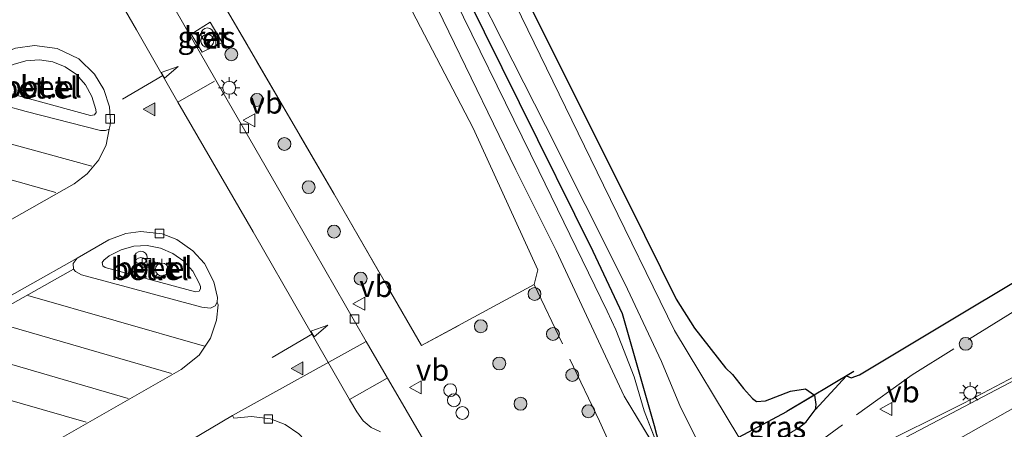
# Model space of a CAD drawing. Units: metres. Extents: x 264301 to 268768, y 481248 to 482480.
# Drawn here: x 268128 to 268242, y 482107 to 482155 of the extents above; entities that cross this region are included whole.
import ezdxf
from ezdxf.enums import TextEntityAlignment as Align

# ---------------------------------------------------------------- set-up
doc = ezdxf.new("R2010")
doc.units = ezdxf.units.M
doc.linetypes.add('IE-TERREINAFSCHEIDING', pattern=[10, 8, -2])
doc.layers.get('0').update_dxf_attribs({"lineweight": 25})
for name, color, linetype, lineweight in [('B-ME-AL-OVERIG-S-B1', 7, 'Continuous', 18), ('B-ME-BV-GELEIDECONSTRUCTIE-GELEIDERAIL-L-B1', 213, 'BV-GELEIDERAIL', 18), ('B-ME-GR-BOMENSTRUIKEN-GV-B6', 93, 'Continuous', 18), ('B-ME-GR-BOOM-S-B1', 93, 'Continuous', 18), ('B-ME-GW-INSTEEKWATERGANG-L-B1', 10, 'Continuous', 25), ('B-ME-GW-KRUINLIJN-L-B1', 93, 'Continuous', 18), ('B-ME-GW-TEENLIJN-L-B1', 93, 'Continuous', 18), ('B-ME-GW-WATERGANG-GREPPEL-L-B1', 10, 'Continuous', 25), ('B-ME-IE-GRASLAND-GV-B6', 93, 'Continuous', 18), ('B-ME-IE-INRICHTINGSELEMENT-S-B1', 253, 'Continuous', 18), ('B-ME-IE-MEUBILAIR_WEGMEUBILAIR-LICHTMAST-S-B1', 8, 'Continuous', 18), ('B-ME-IE-TERREINAFSCHEIDING-RASTERHEKWERK-L-B1', 8, 'IE-TERREINAFSCHEIDING', 18), ('B-ME-KG-KADASTRAAL-OPNAMEDTMGRENS-L-B1', 10, 'Continuous', 25), ('B-ME-KW-DUIKER-L-B1', 10, 'Continuous', 25), ('B-ME-MW-MUUR-GV-B6', 8, 'IE-TERREINAFSCHEIDING-KUNSTMATIG', 18), ('B-ME-OG-WATER-GV-B6', 153, 'Continuous', 18), ('B-ME-VH-VERH_SOORT-BETON-OVERIG-GV-B6', 8, 'IE-TERREINAFSCHEIDING-NATUURLIJK-HOUTWAL', 18), ('B-ME-VH-VERH_SOORT-BITUMEN-GV-B6', 8, 'IE-TERREINAFSCHEIDING-NATUURLIJK-HOUTWAL', 18), ('B-ME-VH-VERH_SOORT-GV-B6', 8, 'Continuous', 18), ('B-ME-VH-VERH_SOORT-KLINKERS-GV-B6', 8, 'IE-TERREINAFSCHEIDING-NATUURLIJK-HOUTWAL', 18), ('B-ME-VV-KOLK-S-B1', 8, 'Continuous', 18), ('B-ME-VW-MARKERING-PIJLRD750-S-B1', 7, 'Continuous', 18), ('B-ME-VW-MARKERING-STREEP-015-L-B1', 7, 'Continuous', 18), ('B-ME-VW-MARKERING-VLAKMARK-S-B1', 7, 'Continuous', 18), ('B-ME-VW-MEUBILAIR_WEGMEUBILAIR-VERKEERSBORD-S-B1', 8, 'Continuous', 18)]:
    doc.layers.add(name, color=color, linetype=linetype, lineweight=lineweight)
doc.styles.add('NLCS-ISO', font='NLCS-ISO.TTF')
doc.linetypes.add('BV-GELEIDERAIL', pattern='A,10,-3,[108,NLCS.SHX,S=1,R=0,X=0,Y=0],-3', length=16)
doc.linetypes.add('IE-TERREINAFSCHEIDING-KUNSTMATIG', pattern='A,4,[82,NLCS.SHX,S=0.75,R=90,X=0,Y=0],4,-2', length=10)
doc.linetypes.add('IE-TERREINAFSCHEIDING-NATUURLIJK-HOUTWAL', pattern='A,7,-1.5,[67,NLCS.SHX,S=0.75,R=45,X=0,Y=0],-1.5,7,-1.5,[70,NLCS.SHX,S=0.75,R=0,X=0,Y=0],-1.5', length=20)

# ---------------------------------------------------------------- blocks, each defined once
blk = doc.blocks.new('dtb')
blk.add_circle((0, 0), 0.75)
blk = doc.blocks.new('verkeersbord')
for p, q in [((0, 0.75), (-0.75, -0.625)), ((0.75, -0.625), (0, 0.75)), ((-0.75, -0.625), (0.75, -0.625))]:
    blk.add_line(p, q)
blk = doc.blocks.new('prullenbak')
for centre in [(-0.375, 0), (0.375, 0)]:
    blk.add_circle(centre, 0.75)
blk = doc.blocks.new('boom')
blk.add_hatch(color=256).paths.add_polyline_path([(-0.75, 0, 1), (0.75, 0, 1)])
blk.add_circle((0, 0), 0.75)
blk = doc.blocks.new('kolk')
blk.add_lwpolyline([(-0.5, -0.5), (0.5, -0.5), (0.5, 0.5), (-0.5, 0.5)], close=True)
blk = doc.blocks.new('verfsymbol')
for color in [252, 253]:
    blk.add_hatch(color=color).paths.add_polyline_path([(0.75, -0.625), (0, 0.75), (-0.75, -0.625)])
blk.add_lwpolyline([(0.75, -0.625), (0, 0.75), (-0.75, -0.625)], close=True)
blk = doc.blocks.new('lantaarnpaal')
for p, q in [((0, 0.75), (0, 1.25)), ((-0.75, 0), (-1.25, 0)), ((-0.88, 0.88), (-0.53, 0.53)), ((0.53, 0.53), (0.88, 0.88)), ((0.75, 0), (1.25, 0)), ((-0.53, -0.53), (-0.88, -0.88)), ((0, -0.75), (0, -1.25)), ((0.53, -0.53), (0.88, -0.88))]:
    blk.add_line(p, q)
blk.add_circle((0, 0), 0.75)
blk = doc.blocks.new('pijl')
for p, q in [((0, 0, 0.1), (5.45, 0, 0.1)), ((7.5, 0, 0.1), (5.45, 0.375, 0.1)), ((5.45, 0.375, 0.1), (5.45, -0.375, 0.1)), ((5.45, -0.375, 0.1), (7.5, 0, 0.1))]:
    blk.add_line(p, q)

msp = doc.modelspace()

# ---------------------------------------------------------------- linework, layer by layer
at = {"layer": 'B-ME-BV-GELEIDECONSTRUCTIE-GELEIDERAIL-L-B1'}
msp.add_polyline3d([(268178.93, 482100.45, 32.27), (268185.05, 482094.65, 32.55), (268187.92, 482093.04, 32.69), (268189.81, 482092.39, 32.67), (268191.72, 482091.94, 32.68), (268193.67, 482091.75, 32.67), (268195.67, 482091.77, 32.67), (268197.62, 482092.06, 32.69), (268199.5, 482092.61, 32.73), (268203.18, 482094.13, 32.78), (268215.34, 482099.58, 32.82), (268226.81, 482104.95, 32.81), (268237.57, 482110.3, 32.87), (268246.42, 482114.97, 32.93), (268264, 482124.39, 32.88), (268266.07, 482125.55, 32.88)], dxfattribs=at)
at = {"layer": 'B-ME-GR-BOMENSTRUIKEN-GV-B6'}
msp.add_polyline3d([(268133.02, 482234.64, 31.61), (268137.78, 482226.52, 31.58), (268151.38, 482200.56, 31.71), (268164.82, 482172.27, 31.64), (268180.43, 482142.33, 31.68), (268187.95, 482125.85, 31.69), (268187.53, 482124.11, 31.81), (268174.4, 482117.03, 32.24), (268164.21, 482134.63, 32.2), (268152.46, 482154.82, 32.33), (268144.48, 482168.54, 32.17), (268135.76, 482183.8, 32.24), (268126.25, 482200.06, 32.23)], dxfattribs=at)
at = {"layer": 'B-ME-GW-INSTEEKWATERGANG-L-B1'}
for points in [[(268205.26, 482100.06, 31.31), (268202.63, 482103.49, 31.47), (268201.52, 482107.67, 31.29), (268197.82, 482120.71, 30.04), (268194.38, 482127.98, 30), (268185.8, 482145.28, 30.01), (268173.6, 482169.91, 29.98), (268163.47, 482190.08, 29.97), (268155.42, 482206.2, 29.89), (268146.66, 482224.03, 29.92), (268137.08, 482243.64, 29.92), (268132.66, 482253.09, 29.84), (268129.34, 482259.56, 29.91)], [(268218.39, 482107.49, 31.47), (268219.18, 482108.13, 31.25), (268220.24, 482109.56, 31.19)]]:
    msp.add_polyline3d(points, dxfattribs=at)
at = {"layer": 'B-ME-GW-KRUINLIJN-L-B1'}
msp.add_line((268197.98, 482111.15, 31.65), (268202.63, 482103.49, 31.47), dxfattribs=at)
msp.add_polyline3d([(268126.3, 482257.96, 31.04), (268130.64, 482248.52, 31.22), (268137.52, 482234.29, 31.34), (268146.21, 482216.75, 31.47), (268158.41, 482192.43, 31.43), (268172.39, 482164.28, 31.49), (268185.4, 482137.48, 31.69), (268190.06, 482128.07, 31.7), (268197.98, 482111.15, 31.65)], dxfattribs=at)
at = {"layer": 'B-ME-GW-TEENLIJN-L-B1'}
msp.add_line((268200.31, 482109.43, 31.21), (268202.63, 482103.49, 31.47), dxfattribs=at)
msp.add_polyline3d([(268128.54, 482259.14, 29.95), (268136.11, 482242.45, 29.9), (268147.1, 482220.02, 29.92), (268161.35, 482191.29, 30.02), (268176.36, 482161.21, 30.05), (268188.06, 482137.37, 30.05), (268196, 482121.04, 30.13), (268197.01, 482118.84, 30.25), (268199.18, 482113.38, 30.82), (268200.31, 482109.43, 31.21)], dxfattribs=at)
at = {"layer": 'B-ME-GW-WATERGANG-GREPPEL-L-B1'}
msp.add_line((268211.34, 482106.35, 29.49), (268216.96, 482109.35, 29.88), dxfattribs=at)
at = {"layer": 'B-ME-IE-GRASLAND-GV-B6'}
for points in [[(268128.54, 482259.14, 29.95), (268129.34, 482259.56, 29.91), (268132.66, 482253.09, 29.84), (268137.08, 482243.64, 29.92), (268146.66, 482224.03, 29.92), (268155.42, 482206.2, 29.89), (268163.47, 482190.08, 29.97), (268173.6, 482169.91, 29.98), (268185.8, 482145.28, 30.01), (268194.38, 482127.98, 30), (268197.82, 482120.71, 30.04), (268201.52, 482107.67, 31.29), (268202.63, 482103.49, 31.47), (268200.31, 482109.43, 31.21), (268199.18, 482113.38, 30.82), (268197.01, 482118.84, 30.25), (268196, 482121.04, 30.13), (268188.06, 482137.37, 30.05), (268176.36, 482161.21, 30.05), (268161.35, 482191.29, 30.02), (268147.1, 482220.02, 29.92), (268136.11, 482242.45, 29.9), (268128.54, 482259.14, 29.95)], [(268126.3, 482257.96, 31.04), (268128.54, 482259.14, 29.95), (268136.11, 482242.45, 29.9), (268147.1, 482220.02, 29.92), (268161.35, 482191.29, 30.02), (268176.36, 482161.21, 30.05), (268188.06, 482137.37, 30.05), (268196, 482121.04, 30.13), (268197.01, 482118.84, 30.25), (268199.18, 482113.38, 30.82), (268200.31, 482109.43, 31.21), (268202.63, 482103.49, 31.47), (268197.98, 482111.15, 31.65), (268190.06, 482128.07, 31.7), (268185.4, 482137.48, 31.69), (268172.39, 482164.28, 31.49), (268158.41, 482192.43, 31.43), (268146.21, 482216.75, 31.47), (268137.52, 482234.29, 31.34), (268130.64, 482248.52, 31.22), (268126.3, 482257.96, 31.04)], [(268126.3, 482257.96, 31.04), (268130.64, 482248.52, 31.22), (268137.52, 482234.29, 31.34), (268146.21, 482216.75, 31.47), (268158.41, 482192.43, 31.43), (268172.39, 482164.28, 31.49), (268185.4, 482137.48, 31.69), (268190.06, 482128.07, 31.7), (268197.98, 482111.15, 31.65), (268202.63, 482103.49, 31.47), (268205.26, 482100.06, 31.31), (268202.88, 482098.42, 31.47), (268202.01, 482097.96, 31.47), (268202.81, 482096.62, 31.47), (268219, 482106.57, 31.47), (268218.39, 482107.49, 31.47), (268219.18, 482108.13, 31.25), (268220.24, 482109.56, 31.19), (268223.91, 482113.49, 31.27), (268224.43, 482113.26, 31.29), (268225.39, 482113.62, 31.33), (268254.61, 482131.11, 31.35)], [(268126.25, 482200.06, 32.23), (268135.76, 482183.8, 32.24), (268144.48, 482168.54, 32.17), (268152.46, 482154.82, 32.33), (268164.21, 482134.63, 32.2), (268174.4, 482117.03, 32.24), (268187.53, 482124.11, 31.81), (268187.95, 482125.85, 31.69), (268180.43, 482142.33, 31.68), (268164.82, 482172.27, 31.64), (268151.38, 482200.56, 31.71), (268137.78, 482226.52, 31.58), (268133.02, 482234.64, 31.61), (268130.67, 482237.44, 31.73), (268129.25, 482237.29, 31.89), (268125.47, 482236.29, 32.16)], [(268176.15, 482167.65, 29.45), (268188.84, 482142.63, 29.45), (268198.07, 482124.23, 29.46), (268202.33, 482115.16, 29.49), (268204.56, 482109.85, 29.54), (268208.43, 482102.12, 29.53), (268205.26, 482100.06, 31.31), (268202.63, 482103.49, 31.47), (268201.52, 482107.67, 31.29), (268197.82, 482120.71, 30.04), (268194.38, 482127.98, 30), (268185.8, 482145.28, 30.01), (268173.6, 482169.91, 29.98)], [(268186.96, 482156.66, 30.01), (268196.58, 482137.48, 30.05), (268198.53, 482133.54, 30.04), (268204.06, 482122.42, 30.02), (268206.18, 482119.04, 30.38), (268209.8, 482114.42, 30.93), (268210.61, 482113.64, 30.99), (268211.89, 482112.04, 30.99), (268212.93, 482110.85, 31.01), (268213.42, 482110.53, 31.05), (268214.45, 482110.59, 31.09), (268217.35, 482111.7, 31.06), (268219.1, 482112, 31.06), (268220.15, 482111.26, 31.08), (268216.96, 482109.35, 29.88), (268211.34, 482106.35, 29.49), (268203.84, 482118.76, 29.49), (268195.6, 482135.67, 29.49), (268180.13, 482167.42, 29.48)], [(268174.93, 482105.5, 32.08), (268167.96, 482117.5, 32.09), (268159.51, 482132.16, 32.07), (268150.45, 482147.89, 32.09), (268139.98, 482166.09, 32.11)], [(268148.84, 482151.18, 32.3), (268151.17, 482152.3, 32.28), (268149.79, 482154.65, 32.28), (268147.55, 482153.27, 32.32), (268148.84, 482151.18, 32.3)], [(268247.31, 482115, 32.15), (268223.39, 482102.43, 32.08)], [(268220.15, 482111.26, 31.08), (268220.3, 482110.18, 31.09), (268220.24, 482109.56, 31.19), (268219.18, 482108.13, 31.25), (268218.39, 482107.49, 31.47), (268212.45, 482103.85, 29.49), (268211.34, 482106.35, 29.49), (268216.96, 482109.35, 29.88), (268220.15, 482111.26, 31.08)]]:
    msp.add_polyline3d(points, dxfattribs=at)
at = {"layer": 'B-ME-IE-TERREINAFSCHEIDING-RASTERHEKWERK-L-B1'}
for points in [[(268200.54, 482096.3, 32.06), (268195.11, 482108.21, 31.93), (268187.53, 482124.11, 31.81), (268174.4, 482117.03, 32.24), (268164.21, 482134.63, 32.2), (268152.46, 482154.82, 32.33), (268144.48, 482168.54, 32.17), (268135.76, 482183.8, 32.24), (268126.25, 482200.06, 32.23), (268115.68, 482218.13, 32.15), (268111.06, 482215.54, 32)], [(268261.88, 482132.49, 31.62), (268231.53, 482113.63, 31.85), (268218.11, 482103.95, 31.92), (268204.98, 482096.34, 31.99), (268201.6, 482095.39, 32.09)]]:
    msp.add_polyline3d(points, dxfattribs=at)
at = {"layer": 'B-ME-KG-KADASTRAAL-OPNAMEDTMGRENS-L-B1'}
msp.add_polyline3d([(268186.96, 482156.66, 30.01), (268196.58, 482137.48, 30.05), (268198.53, 482133.54, 30.04), (268204.06, 482122.42, 30.02), (268206.18, 482119.04, 30.38), (268209.8, 482114.42, 30.93), (268210.61, 482113.64, 30.99), (268211.89, 482112.04, 30.99), (268212.93, 482110.85, 31.01), (268213.42, 482110.53, 31.05), (268214.45, 482110.59, 31.09), (268217.35, 482111.7, 31.06), (268219.1, 482112, 31.06), (268220.15, 482111.26, 31.08), (268220.3, 482110.18, 31.09), (268220.24, 482109.56, 31.19), (268223.91, 482113.49, 31.27), (268224.43, 482113.26, 31.29), (268225.39, 482113.62, 31.33), (268254.61, 482131.11, 31.35)], dxfattribs=at)
at = {"layer": 'B-ME-KW-DUIKER-L-B1'}
msp.add_line((268224.75, 482114.02, 30.79), (268216.96, 482109.35, 29.88), dxfattribs=at)
at = {"layer": 'B-ME-MW-MUUR-GV-B6'}
msp.add_polyline3d([(268202.88, 482098.42, 31.47), (268203.06, 482098.1, 31.47), (268205.59, 482099.65, 31.31), (268208.71, 482101.56, 29.53), (268212.45, 482103.85, 29.49), (268218.39, 482107.49, 31.47), (268219, 482106.57, 31.47), (268202.81, 482096.62, 31.47), (268202.01, 482097.96, 31.47), (268202.88, 482098.42, 31.47)], dxfattribs=at)
at = {"layer": 'B-ME-OG-WATER-GV-B6'}
msp.add_polyline3d([(268130.08, 482259.95, 29.53), (268132.82, 482261.39, 29.48), (268140.54, 482246.18, 29.42), (268153.73, 482219.52, 29.43), (268167.3, 482192.9, 29.44), (268180.13, 482167.42, 29.48), (268195.6, 482135.67, 29.49), (268203.84, 482118.76, 29.49), (268211.34, 482106.35, 29.49), (268212.45, 482103.85, 29.49), (268208.71, 482101.56, 29.53), (268208.43, 482102.12, 29.53), (268204.56, 482109.85, 29.54), (268202.33, 482115.16, 29.49), (268198.07, 482124.23, 29.46), (268188.84, 482142.63, 29.45), (268176.15, 482167.65, 29.45), (268164.56, 482190.73, 29.44), (268155.12, 482209.48, 29.44), (268148.02, 482223.17, 29.47), (268142.87, 482234.26, 29.45), (268138.08, 482244.2, 29.46), (268130.08, 482259.95, 29.53)], dxfattribs=at)
at = {"layer": 'B-ME-VH-VERH_SOORT-BETON-OVERIG-GV-B6'}
for points in [[(268148.84, 482151.18, 32.3), (268147.55, 482153.27, 32.32), (268149.79, 482154.65, 32.28), (268151.17, 482152.3, 32.28), (268148.84, 482151.18, 32.3)], [(268136.46, 482144.51, 32.17), (268136.5, 482144.13, 32.17), (268136.3, 482143.86, 32.17), (268135.86, 482143.8, 32.16), (268129.18, 482145.61, 32.17), (268123.59, 482147.12, 32.13), (268123.26, 482147.38, 32.14), (268123.25, 482147.71, 32.13), (268123.47, 482147.98, 32.08), (268126.82, 482149.74, 32.14), (268128.32, 482150.16, 32.12), (268129.89, 482150.29, 32.15), (268131.44, 482150.04, 32.17), (268132.89, 482149.47, 32.15), (268134.2, 482148.55, 32.19), (268135.26, 482147.36, 32.18), (268136.02, 482146, 32.2), (268136.46, 482144.51, 32.17)], [(268142.46, 482128.67, 32.09), (268144, 482128.37, 32.12), (268145.42, 482127.73, 32.16), (268146.7, 482126.85, 32.14), (268147.76, 482125.7, 32.14), (268148.51, 482124.3, 32.16), (268148.66, 482123.91, 32.16), (268148.67, 482123.61, 32.17), (268148.5, 482123.35, 32.19), (268148.07, 482123.28, 32.19), (268137.56, 482126.09, 32.14), (268137.27, 482126.32, 32.14), (268137.2, 482126.67, 32.13), (268137.39, 482126.97, 32.12), (268138.02, 482127.46, 32.12), (268139.4, 482128.18, 32.12), (268140.9, 482128.6, 32.11), (268142.46, 482128.67, 32.09)], [(268160.1, 482106.75, 32.04), (268158.53, 482107.82, 32.01), (268156.82, 482108.48, 31.97), (268154.59, 482108.77, 32), (268152.54, 482108.59, 32.03), (268152.37, 482108.88, 32.02), (268167.96, 482117.5, 32.09), (268174.93, 482105.5, 32.08)]]:
    msp.add_polyline3d(points, dxfattribs=at)
at = {"layer": 'B-ME-VH-VERH_SOORT-BITUMEN-GV-B6'}
for points in [[(268123.54, 482194.61, 32.29), (268133.46, 482177.36, 32.22), (268139.98, 482166.09, 32.11), (268150.45, 482147.89, 32.09), (268159.51, 482132.16, 32.07), (268167.96, 482117.5, 32.09), (268152.37, 482108.88, 32.02), (268147.59, 482106.06, 32), (268134.66, 482098.75, 31.93), (268116.72, 482088.72, 31.94)], [(268117.07, 482126.3, 32.15), (268133.93, 482135.84, 32.08), (268135.46, 482136.99, 32.1), (268136.82, 482138.65, 32.06), (268137.68, 482140.4, 32.03), (268138, 482142.22, 32.05), (268138.15, 482142.67, 32.08), (268138.19, 482143.11, 32.07), (268138.06, 482144.79, 32.12), (268137.39, 482146.83, 32.13), (268136.3, 482148.62, 32.13), (268134.49, 482150.38, 32.11), (268131.98, 482151.59, 32.07), (268129.34, 482151.96, 32.05), (268127.1, 482151.63, 32.03)], [(268145.91, 482129.35, 32.03), (268144.21, 482130.03, 31.99), (268141.69, 482130.31, 32.01), (268139.95, 482130.07, 32.04), (268137.99, 482129.32, 32.06), (268134.31, 482127.21, 32.04), (268122.69, 482120.66, 31.91)], [(268118.7, 482098.59, 32.16), (268132.27, 482106.17, 32.17), (268146.42, 482114.24, 32.14), (268148.5, 482115.91, 32.14), (268149.81, 482117.9, 32.14), (268150.51, 482119.97, 32.16), (268150.72, 482121.78, 32.16), (268150.6, 482122.08, 32.18), (268150.63, 482122.6, 32.15), (268150.19, 482124.45, 32.14), (268149.13, 482126.59, 32.14), (268147.77, 482128.04, 32.1), (268145.91, 482129.35, 32.03)], [(268246.64, 482104.39, 32.28), (268215.61, 482085.88, 32.27), (268190.24, 482071.21, 32.26), (268187.94, 482069.88, 32.26), (268186.22, 482072.77, 32.32), (268189.8, 482074.87, 32.3), (268228.81, 482096.91, 32.26), (268223.39, 482102.43, 32.08), (268247.31, 482115, 32.15)]]:
    msp.add_polyline3d(points, dxfattribs=at)
at = {"layer": 'B-ME-VH-VERH_SOORT-GV-B6'}
for points in [[(268137.01, 482142.06, 32.12), (268128.37, 482144.28, 32.11), (268120.73, 482146.37, 32.06), (268120.36, 482146.61, 32.06), (268120.15, 482146.87, 31.99), (268120.13, 482147.59, 32.01), (268120.39, 482148.02, 32.02), (268126.03, 482151.21, 32.03), (268127.1, 482151.63, 32.03), (268129.34, 482151.96, 32.05), (268131.98, 482151.59, 32.07), (268134.49, 482150.38, 32.11), (268136.3, 482148.62, 32.13), (268137.39, 482146.83, 32.13), (268138.06, 482144.79, 32.12), (268138.19, 482143.11, 32.07), (268138.15, 482142.67, 32.08), (268138, 482142.22, 32.05), (268137.61, 482142.04, 32.11), (268137.01, 482142.06, 32.12)], [(268136.46, 482144.51, 32.17), (268136.02, 482146, 32.2), (268135.26, 482147.36, 32.18), (268134.2, 482148.55, 32.19), (268132.89, 482149.47, 32.15), (268131.44, 482150.04, 32.17), (268129.89, 482150.29, 32.15), (268128.32, 482150.16, 32.12), (268126.82, 482149.74, 32.14), (268123.47, 482147.98, 32.08), (268123.25, 482147.71, 32.13), (268123.26, 482147.38, 32.14), (268123.59, 482147.12, 32.13), (268129.18, 482145.61, 32.17), (268135.86, 482143.8, 32.16), (268136.3, 482143.86, 32.17), (268136.5, 482144.13, 32.17), (268136.46, 482144.51, 32.17)], [(268145.91, 482129.35, 32.03), (268147.77, 482128.04, 32.1), (268149.13, 482126.59, 32.14), (268150.19, 482124.45, 32.14), (268150.63, 482122.6, 32.15), (268150.6, 482122.08, 32.18), (268150.36, 482121.64, 32.13), (268149.82, 482121.39, 32.18), (268148.82, 482121.5, 32.12), (268134.81, 482125.24, 32.01), (268134.08, 482125.66, 32.05), (268133.86, 482125.91, 32.03), (268133.84, 482126.57, 32.03), (268134.31, 482127.21, 32.04), (268137.99, 482129.32, 32.06), (268139.95, 482130.07, 32.04), (268141.69, 482130.31, 32.01), (268144.21, 482130.03, 31.99), (268145.91, 482129.35, 32.03)], [(268142.46, 482128.67, 32.09), (268140.9, 482128.6, 32.11), (268139.4, 482128.18, 32.12), (268138.02, 482127.46, 32.12), (268137.39, 482126.97, 32.12), (268137.2, 482126.67, 32.13), (268137.27, 482126.32, 32.14), (268137.56, 482126.09, 32.14), (268148.07, 482123.28, 32.19), (268148.5, 482123.35, 32.19), (268148.67, 482123.61, 32.17), (268148.66, 482123.91, 32.16), (268148.51, 482124.3, 32.16), (268147.76, 482125.7, 32.14), (268146.7, 482126.85, 32.14), (268145.42, 482127.73, 32.16), (268144, 482128.37, 32.12), (268142.46, 482128.67, 32.09)], [(268147.26, 482104.93, 31.99), (268147.2, 482105.2, 31.99), (268147.28, 482105.65, 31.99), (268147.59, 482106.06, 32), (268152.37, 482108.88, 32.02), (268152.54, 482108.59, 32.03), (268154.59, 482108.77, 32), (268156.82, 482108.48, 31.97), (268158.53, 482107.82, 32.01), (268160.1, 482106.75, 32.04), (268161.41, 482105.36, 32.05), (268162.21, 482104.01, 32.07), (268163, 482102.09, 32.09), (268163.04, 482101.4, 32.08), (268162.91, 482100.92, 32.08), (268162.53, 482100.54, 32.09), (268161.79, 482100.43, 32.08), (268148.08, 482104.28, 32), (268147.67, 482104.49, 32), (268147.26, 482104.93, 31.99)]]:
    msp.add_polyline3d(points, dxfattribs=at)
at = {"layer": 'B-ME-VH-VERH_SOORT-KLINKERS-GV-B6'}
for points in [[(268120.73, 482146.37, 32.06), (268128.37, 482144.28, 32.11), (268137.01, 482142.06, 32.12), (268137.61, 482142.04, 32.11), (268138, 482142.22, 32.05), (268137.68, 482140.4, 32.03), (268136.82, 482138.65, 32.06), (268135.46, 482136.99, 32.1), (268133.93, 482135.84, 32.08), (268117.07, 482126.3, 32.15)], [(268050.95, 482080.82, 31.95), (268031.38, 482070.69, 31.95), (268016.43, 482063.07, 31.96), (268001.73, 482055.7, 31.97), (267984.29, 482047.13, 31.96), (267976.07, 482043.2, 31.96), (267976.47, 482044.34, 31.94), (267997.59, 482054.63, 31.94), (268012.82, 482062.23, 31.95), (268028.17, 482070.02, 31.94), (268040.9, 482076.59, 31.93), (268057.35, 482085.17, 31.93), (268079.16, 482096.74, 31.94), (268094.58, 482105.06, 31.91), (268110.74, 482113.99, 31.93), (268122.69, 482120.66, 31.91), (268134.31, 482127.21, 32.04), (268133.84, 482126.57, 32.03), (268133.86, 482125.91, 32.03), (268121.47, 482118.97, 31.98), (268106.72, 482110.75, 31.97), (268090.61, 482101.91, 31.93), (268071.02, 482091.42, 31.97), (268050.95, 482080.82, 31.95)], [(268121.47, 482118.97, 31.98), (268133.86, 482125.91, 32.03), (268134.08, 482125.66, 32.05), (268134.81, 482125.24, 32.01), (268148.82, 482121.5, 32.12), (268149.82, 482121.39, 32.18), (268150.36, 482121.64, 32.13), (268150.6, 482122.08, 32.18), (268150.72, 482121.78, 32.16), (268150.51, 482119.97, 32.16), (268149.81, 482117.9, 32.14), (268148.5, 482115.91, 32.14), (268146.42, 482114.24, 32.14), (268132.27, 482106.17, 32.17), (268118.7, 482098.59, 32.16)]]:
    msp.add_polyline3d(points, dxfattribs=at)
at = {"layer": 'B-ME-VW-MARKERING-STREEP-015-L-B1'}
for p, q in [((268146.03, 482145.34, 32.26), (268150.28, 482147.78, 32.08)), ((268114.69, 482143.76, 31.99), (268136.01, 482137.89, 32.1)), ((268109.78, 482141.03, 31.99), (268131.81, 482134.83, 32.15)), ((268128.53, 482122.86, 32.03), (268149.13, 482116.97, 32.14)), ((268145.27, 482113.76, 32.15), (268123.55, 482120.09, 32)), ((268118.45, 482117.23, 31.99), (268140.25, 482110.88, 32.19)), ((268135.36, 482108.09, 32.17), (268113.45, 482114.43, 32.01)), ((268166.01, 482110.75, 32.21), (268170.38, 482113.23, 32.1))]:
    msp.add_line(p, q, dxfattribs=at)
for points in [[(268132.26, 482169.22, 32.23), (268141.2, 482153.76, 32.25), (268146.03, 482145.34, 32.26), (268154.78, 482130.27, 32.21), (268160.49, 482120.31, 32.22), (268166.01, 482110.75, 32.21), (268166.86, 482109.3, 32.21), (268167.61, 482108.25, 32.21), (268168.54, 482107.47, 32.2), (268169.61, 482107, 32.2)], [(268225.9, 482099.91, 32.17), (268249.04, 482112.97, 32.19)]]:
    msp.add_polyline3d(points, dxfattribs=at)

# ---------------------------------------------------------------- block references
at = {"layer": 'B-ME-AL-OVERIG-S-B1', "rotation": 90}
for p in [(268177.74, 482111.83, 32.72), (268179.15, 482109.18, 32.78)]:
    msp.add_blockref('dtb', p, dxfattribs=at)
at = {"layer": 'B-ME-GR-BOOM-S-B1', "rotation": 90}
for p in [(268152.24, 482150.92, 32.36), (268155.23, 482145.61, 32.36), (268158.43, 482140.48, 32.32), (268161.25, 482135.46, 32.26), (268164.21, 482130.29, 32.25), (268167.3, 482124.82, 32.35), (268187.56, 482123.03, 31.74), (268181.3, 482119.27, 32.04), (268189.7, 482118.37, 31.83), (268237.78, 482117.22, 31.84), (268183.45, 482114.94, 32.11), (268191.95, 482113.59, 31.84), (268185.93, 482110.25, 32.17), (268193.83, 482109.38, 31.93)]:
    msp.add_blockref('boom', p, dxfattribs=at)
at = {"layer": 'B-ME-IE-INRICHTINGSELEMENT-S-B1', "rotation": 90}
for name, p in [('prullenbak', (268149.45, 482152.86, 32.33)), ('prullenbak', (268141.71, 482126.88, 32.32)), ('dtb', (268178.17, 482110.66, 32.58))]:
    msp.add_blockref(name, p, dxfattribs=at)
at = {"layer": 'B-ME-IE-MEUBILAIR_WEGMEUBILAIR-LICHTMAST-S-B1', "rotation": 90}
for p in [(268152, 482147.02, 32.26), (268144.16, 482125.88, 32.35), (268238.3, 482111.53, 32.18)]:
    msp.add_blockref('lantaarnpaal', p, dxfattribs=at)
at = {"layer": 'B-ME-VV-KOLK-S-B1', "rotation": 90}
for p in [(268149.93, 482152.14, 32.27), (268138.14, 482143.42, 32.05), (268153.76, 482142.27, 32.19), (268143.87, 482130.05, 31.98), (268142.38, 482126.64, 32.29), (268166.58, 482120.11, 32.21), (268156.56, 482108.48, 31.98)]:
    msp.add_blockref('kolk', p, dxfattribs=at)
at = {"layer": 'B-ME-VW-MARKERING-PIJLRD750-S-B1'}
for p, rotation in [((268139.57, 482145.7, 32.14), 30.4), ((268156.99, 482115.64, 32.2), 30.2)]:
    msp.add_blockref('pijl', p, dxfattribs=dict(at, rotation=rotation))
at = {"layer": 'B-ME-VW-MARKERING-VLAKMARK-S-B1', "rotation": 90}
for p in [(268142.72, 482144.52, 32.19), (268159.95, 482114.37, 32.22)]:
    msp.add_blockref('verfsymbol', p, dxfattribs=at)
at = {"layer": 'B-ME-VW-MEUBILAIR_WEGMEUBILAIR-VERKEERSBORD-S-B1', "rotation": 90}
for p in [(268154.37, 482143.24, 32.29), (268167.16, 482121.89, 32.23), (268173.75, 482112.15, 32.16), (268228.54, 482109.63, 31.94)]:
    msp.add_blockref('verkeersbord', p, dxfattribs=at)

# ---------------------------------------------------------------- texts
at = {"layer": 'B-ME-IE-GRASLAND-GV-B6', "ltscale": 0.2, "style": 'NLCS-ISO'}
for p in [(268149.36, 482152.92), (268215.82, 482107.55)]:
    msp.add_text('gras', height=2.5, dxfattribs=at).set_placement(p, align=Align.MIDDLE_CENTER)
at = {"layer": 'B-ME-VH-VERH_SOORT-BETON-OVERIG-GV-B6', "ltscale": 0.2, "style": 'NLCS-ISO'}
for p in [(268149.36, 482152.87), (268130.29, 482147.16), (268143.19, 482126.09)]:
    msp.add_text('bet', height=2.5, dxfattribs=at).set_placement(p, align=Align.MIDDLE_CENTER)
at = {"layer": 'B-ME-VH-VERH_SOORT-GV-B6', "ltscale": 0.2, "style": 'NLCS-ISO'}
for p in [(268129.86, 482147.02), (268130.29, 482147.16), (268143.19, 482126.09), (268142.75, 482125.9)]:
    msp.add_text('bet.el', height=2.5, dxfattribs=at).set_placement(p, align=Align.MIDDLE_CENTER)
at = {"layer": 'B-ME-VW-MEUBILAIR_WEGMEUBILAIR-VERKEERSBORD-S-B1', "ltscale": 0.2, "style": 'NLCS-ISO'}
for p in [(268154.37, 482143.24, 32.29), (268167.16, 482121.89, 32.23), (268173.75, 482112.15, 32.16), (268228.54, 482109.63, 31.94)]:
    msp.add_text('vb', height=2.5, dxfattribs=at).set_placement(p, align=Align.BOTTOM_LEFT)

doc.saveas('drawing.dxf')
